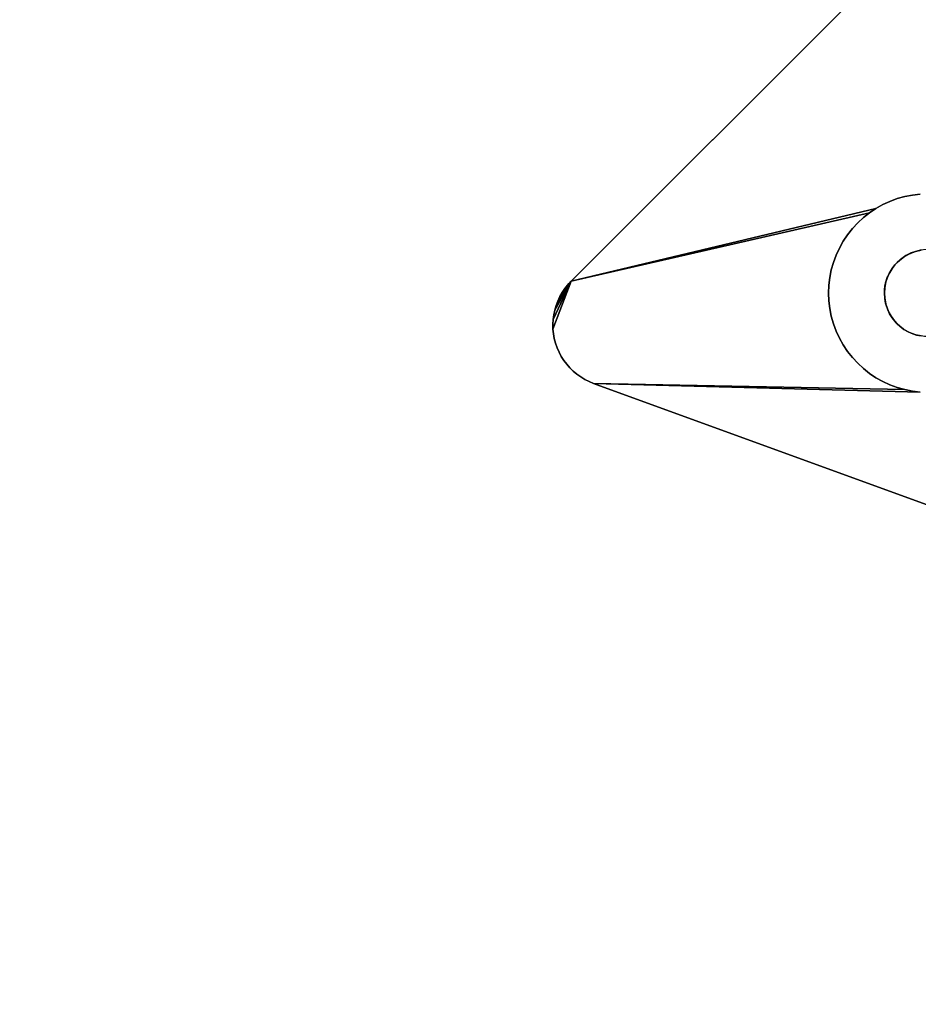
# Model space of a CAD drawing. Units: inches. Extents: x -38.4 to 38.2, y -25.6 to 25.7.
# Drawn here: x -21.3 to -18.5, y -22.3 to -19.2 of the extents above; entities that cross this region are included whole.
import ezdxf

# ---------------------------------------------------------------- set-up
doc = ezdxf.new("R2010")
doc.units = ezdxf.units.IN
doc.header["$MEASUREMENT"] = 0
doc.layers.add('SEAT-BASE', color=5, linetype='Continuous')
doc.layers.add('SEAT-INSIDEFABRIC', color=5, linetype='Continuous')

msp = doc.modelspace()

# ---------------------------------------------------------------- linework, layer by layer
at = {"layer": 'SEAT-BASE'}
for points, invisible_edges in [([(-19.557, -20.0333, 8.3822), (-15.8139, -17.281, 8.3822), (-15.7111, -16.1874, 8.3822)], 3), ([(-19.557, -20.0333, 8.3822), (-15.7111, -16.1874, 8.3822), (-19.5504, -20.0263, 7.9153)], 2), ([(-15.7097, -16.1862, 7.9152), (-15.969, -17.1937, 7.7636), (-19.5504, -20.0263, 7.9153)], 3), ([(-19.5504, -20.0263, 7.9153), (-15.7111, -16.1874, 8.3822), (-15.7097, -16.1862, 7.9152)], 1), ([(-19.5504, -20.0263, 7.9153), (-15.969, -17.1937, 7.7636), (-18.5512, -19.7759, 7.7636)], 15), ([(-15.969, -17.1937, 7.7636), (-18.5284, -19.7675, 7.7606), (-18.5512, -19.7759, 7.7636)], 13), ([(-15.9775, -17.2167, 7.7606), (-18.5284, -19.7675, 7.7606), (-15.969, -17.1937, 7.7636)], 3), ([(-15.9775, -17.2167, 7.7606), (-18.5048, -19.7608, 7.7572), (-18.5284, -19.7675, 7.7606)], 13), ([(-15.9841, -17.2401, 7.7572), (-18.5048, -19.7608, 7.7572), (-15.9775, -17.2167, 7.7606)], 3), ([(-15.9889, -17.2641, 7.7533), (-18.5048, -19.7608, 7.7572), (-15.9841, -17.2401, 7.7572)], 3), ([(-18.4712, -19.9329, 8.3822), (-15.8139, -17.281, 8.3822), (-19.557, -20.0333, 8.3822)], 15), ([(-15.9889, -17.2641, 7.7533), (-18.4809, -19.7561, 7.7533), (-18.5048, -19.7608, 7.7572)], 13), ([(-15.9918, -17.2884, 7.749), (-18.4809, -19.7561, 7.7533), (-15.9889, -17.2641, 7.7533)], 3), ([(-18.4536, -19.9289, 8.3822), (-15.8139, -17.281, 8.3822), (-18.4712, -19.9329, 8.3822)], 3), ([(-15.9918, -17.2884, 7.749), (-18.4565, -19.7532, 7.749), (-18.4809, -19.7561, 7.7533)], 13), ([(-19.5504, -20.0263, 7.9153), (-18.5512, -19.7759, 7.7636), (-18.5734, -19.7862, 7.766)], 13), ([(-18.4874, -19.9389, 7.8376), (-18.5734, -19.7862, 7.8376), (-18.5512, -19.7759, 7.8376)], 13), ([(-18.5734, -19.7862, 7.8376), (-18.5734, -19.7862, 7.766), (-18.5512, -19.7759, 7.8376)], 2), ([(-18.5512, -19.7759, 7.8376), (-18.5734, -19.7862, 7.766), (-18.5512, -19.7759, 7.7636)], 1), ([(-18.4743, -19.934, 7.8376), (-18.5512, -19.7759, 7.8376), (-18.5284, -19.7675, 7.8376)], 13), ([(-18.5512, -19.7759, 7.8376), (-18.5512, -19.7759, 7.7636), (-18.5284, -19.7675, 7.8376)], 2), ([(-18.5284, -19.7675, 7.8376), (-18.5512, -19.7759, 7.7636), (-18.5284, -19.7675, 7.7606)], 1), ([(-18.4874, -19.9389, 7.8376), (-18.5512, -19.7759, 7.8376), (-18.4743, -19.934, 7.8376)], 3), ([(-18.5048, -19.7608, 7.8376), (-18.5284, -19.7675, 7.7606), (-18.5048, -19.7608, 7.7572)], 1), ([(-18.4564, -19.9293, 7.8376), (-18.5284, -19.7675, 7.8376), (-18.5048, -19.7608, 7.8376)], 13), ([(-18.5284, -19.7675, 7.8376), (-18.5284, -19.7675, 7.7606), (-18.5048, -19.7608, 7.8376)], 2), ([(-18.4743, -19.934, 7.8376), (-18.5284, -19.7675, 7.8376), (-18.4564, -19.9293, 7.8376)], 3), ([(-18.4564, -19.9293, 7.8376), (-18.5048, -19.7608, 7.8376), (-18.4809, -19.7561, 7.8376)], 13), ([(-18.5048, -19.7608, 7.8376), (-18.5048, -19.7608, 7.7572), (-18.4809, -19.7561, 7.8376)], 2), ([(-18.4809, -19.7561, 7.8376), (-18.5048, -19.7608, 7.7572), (-18.4809, -19.7561, 7.7533)], 1), ([(-18.4565, -19.7532, 7.8376), (-18.4809, -19.7561, 7.7533), (-18.4565, -19.7532, 7.749)], 1), ([(-18.4367, -19.9273, 7.8376), (-18.4809, -19.7561, 7.8376), (-18.4565, -19.7532, 7.8376)], 13), ([(-18.4809, -19.7561, 7.8376), (-18.4809, -19.7561, 7.7533), (-18.4565, -19.7532, 7.8376)], 2), ([(-18.4564, -19.9293, 7.8376), (-18.4809, -19.7561, 7.8376), (-18.4367, -19.9273, 7.8376)], 3), ([(-18.5734, -19.7862, 7.766), (-18.5948, -19.7981, 7.7679), (-19.5504, -20.0263, 7.9153)], 12), ([(-19.5504, -20.0263, 7.9153), (-18.615, -19.8117, 7.7692), (-18.6344, -19.8269, 7.7701)], 12), ([(-18.615, -19.8117, 7.8376), (-18.6344, -19.8269, 7.7701), (-18.615, -19.8117, 7.7692)], 1), ([(-18.5059, -19.9489, 7.8376), (-18.6344, -19.8269, 7.8376), (-18.615, -19.8117, 7.8376)], 13), ([(-18.6344, -19.8269, 7.8376), (-18.6344, -19.8269, 7.7701), (-18.615, -19.8117, 7.8376)], 2), ([(-18.5059, -19.9489, 7.8376), (-18.615, -19.8117, 7.8376), (-18.5948, -19.7981, 7.8376)], 13), ([(-18.615, -19.8117, 7.8376), (-18.615, -19.8117, 7.7692), (-18.5948, -19.7981, 7.8376)], 2), ([(-18.5948, -19.7981, 7.8376), (-18.615, -19.8117, 7.7692), (-18.5948, -19.7981, 7.7679)], 1), ([(-18.5734, -19.7862, 7.8376), (-18.5948, -19.7981, 7.7679), (-18.5734, -19.7862, 7.766)], 1), ([(-18.4874, -19.9389, 7.8376), (-18.5948, -19.7981, 7.8376), (-18.5734, -19.7862, 7.8376)], 13), ([(-18.5948, -19.7981, 7.8376), (-18.5948, -19.7981, 7.7679), (-18.5734, -19.7862, 7.8376)], 2), ([(-18.5059, -19.9489, 7.8376), (-18.5948, -19.7981, 7.8376), (-18.4874, -19.9389, 7.8376)], 3), ([(-18.6344, -19.8269, 7.7701), (-18.6522, -19.8434, 7.7704), (-19.5504, -20.0263, 7.9153)], 14), ([(-19.5504, -20.0263, 7.9153), (-18.6522, -19.8434, 7.7704), (-18.6688, -19.8613, 7.7701)], 13), ([(-18.6688, -19.8613, 7.8376), (-18.6688, -19.8613, 7.7701), (-18.6522, -19.8434, 7.7704)], 12), ([(-18.5284, -19.9671, 7.8376), (-18.6688, -19.8613, 7.8376), (-18.6522, -19.8434, 7.8376)], 13), ([(-18.6688, -19.8613, 7.8376), (-18.6522, -19.8434, 7.7704), (-18.6522, -19.8434, 7.8376)], 1), ([(-18.6344, -19.8269, 7.8376), (-18.6522, -19.8434, 7.7704), (-18.6344, -19.8269, 7.7701)], 1), ([(-18.5206, -19.9599, 7.8376), (-18.6522, -19.8434, 7.8376), (-18.6344, -19.8269, 7.8376)], 13), ([(-18.6522, -19.8434, 7.8376), (-18.6522, -19.8434, 7.7704), (-18.6344, -19.8269, 7.8376)], 2), ([(-18.5284, -19.9671, 7.8376), (-18.6522, -19.8434, 7.8376), (-18.5206, -19.9599, 7.8376)], 3), ([(-18.5206, -19.9599, 7.8376), (-18.6344, -19.8269, 7.8376), (-18.5059, -19.9489, 7.8376)], 3), ([(-19.5504, -20.0263, 7.9153), (-18.6688, -19.8613, 7.7701), (-18.6839, -19.8805, 7.7692)], 13), ([(-18.6839, -19.8805, 7.8376), (-18.6839, -19.8805, 7.7692), (-18.6688, -19.8613, 7.7701)], 12), ([(-18.5445, -19.9864, 7.8376), (-18.6839, -19.8805, 7.8376), (-18.6688, -19.8613, 7.8376)], 13), ([(-18.6839, -19.8805, 7.8376), (-18.6688, -19.8613, 7.7701), (-18.6688, -19.8613, 7.8376)], 1), ([(-18.5445, -19.9864, 7.8376), (-18.6688, -19.8613, 7.8376), (-18.5357, -19.975, 7.8376)], 3), ([(-18.5357, -19.975, 7.8376), (-18.6688, -19.8613, 7.8376), (-18.5284, -19.9671, 7.8376)], 3), ([(-18.6839, -19.8805, 7.7692), (-18.6976, -19.9009, 7.7679), (-19.5504, -20.0263, 7.9153)], 14), ([(-19.5504, -20.0263, 7.9153), (-18.6976, -19.9009, 7.7679), (-18.7095, -19.9222, 7.766)], 13), ([(-18.5535, -20.0016, 7.8376), (-18.7095, -19.9222, 7.8376), (-18.6976, -19.9009, 7.8376)], 13), ([(-18.7095, -19.9222, 7.8376), (-18.6976, -19.9009, 7.7679), (-18.6976, -19.9009, 7.8376)], 1), ([(-18.7095, -19.9222, 7.8376), (-18.7095, -19.9222, 7.766), (-18.6976, -19.9009, 7.7679)], 12), ([(-18.5445, -19.9864, 7.8376), (-18.6976, -19.9009, 7.8376), (-18.6839, -19.8805, 7.8376)], 13), ([(-18.6976, -19.9009, 7.8376), (-18.6839, -19.8805, 7.7692), (-18.6839, -19.8805, 7.8376)], 1), ([(-18.6976, -19.9009, 7.8376), (-18.6976, -19.9009, 7.7679), (-18.6839, -19.8805, 7.7692)], 12), ([(-18.5535, -20.0016, 7.8376), (-18.6976, -19.9009, 7.8376), (-18.5445, -19.9864, 7.8376)], 3), ([(-18.4712, -19.9329, 8.3822), (-19.557, -20.0333, 8.3822), (-18.4843, -19.9377, 8.3822)], 3), ([(-18.4843, -19.9377, 8.3822), (-19.557, -20.0333, 8.3822), (-18.5009, -19.9458, 8.3822)], 3), ([(-19.5504, -20.0263, 7.9153), (-18.7095, -19.9222, 7.766), (-18.7197, -19.9444, 7.7636)], 13), ([(-18.7197, -19.9444, 7.8376), (-18.7197, -19.9444, 7.7636), (-18.7095, -19.9222, 7.766)], 12), ([(-18.5594, -20.0147, 7.8376), (-18.7197, -19.9444, 7.8376), (-18.7095, -19.9222, 7.8376)], 13), ([(-18.7197, -19.9444, 7.8376), (-18.7095, -19.9222, 7.766), (-18.7095, -19.9222, 7.8376)], 1), ([(-18.5594, -20.0147, 7.8376), (-18.7095, -19.9222, 7.8376), (-18.5535, -20.0016, 7.8376)], 3), ([(-18.5009, -19.9458, 8.3822), (-19.557, -20.0333, 8.3822), (-18.518, -19.9577, 8.3822)], 3), ([(-18.518, -19.9577, 8.3822), (-19.557, -20.0333, 8.3822), (-18.5284, -19.9671, 8.3822)], 3), ([(-18.5284, -19.9671, 8.3822), (-19.557, -20.0333, 8.3822), (-18.5357, -19.975, 8.3822)], 3), ([(-18.7197, -19.9444, 7.7636), (-18.7282, -19.9673, 7.7606), (-19.5504, -20.0263, 7.9153)], 14), ([(-19.5504, -20.0263, 7.9153), (-18.7282, -19.9673, 7.7606), (-18.7348, -19.9908, 7.7572)], 13), ([(-18.7348, -19.9908, 7.8376), (-18.7348, -19.9908, 7.7572), (-18.7282, -19.9673, 7.7606)], 12), ([(-18.5646, -20.0317, 7.8376), (-18.7348, -19.9908, 7.8376), (-18.7282, -19.9673, 7.8376)], 13), ([(-18.7348, -19.9908, 7.8376), (-18.7282, -19.9673, 7.7606), (-18.7282, -19.9673, 7.8376)], 1), ([(-18.7282, -19.9673, 7.8376), (-18.7282, -19.9673, 7.7606), (-18.7197, -19.9444, 7.7636)], 12), ([(-18.5594, -20.0147, 7.8376), (-18.7282, -19.9673, 7.8376), (-18.7197, -19.9444, 7.8376)], 13), ([(-18.7282, -19.9673, 7.8376), (-18.7197, -19.9444, 7.7636), (-18.7197, -19.9444, 7.8376)], 1), ([(-18.5646, -20.0317, 7.8376), (-18.7282, -19.9673, 7.8376), (-18.5594, -20.0147, 7.8376)], 3), ([(-18.5357, -19.975, 7.8376), (-18.5284, -19.9671, 8.3822), (-18.5357, -19.975, 8.3822)], 1), ([(-18.5284, -19.9671, 7.8376), (-18.5284, -19.9671, 8.3822), (-18.5357, -19.975, 7.8376)], 2), ([(-18.5284, -19.9671, 7.8376), (-18.518, -19.9577, 8.3822), (-18.5284, -19.9671, 8.3822)], 1), ([(-18.5206, -19.9599, 7.8376), (-18.518, -19.9577, 8.3822), (-18.5284, -19.9671, 7.8376)], 2), ([(-18.5357, -19.975, 8.3822), (-19.557, -20.0333, 8.3822), (-18.5423, -19.9834, 8.3822)], 3), ([(-18.5423, -19.9834, 8.3822), (-19.557, -20.0333, 8.3822), (-18.5519, -19.9985, 8.3822)], 3), ([(-18.5519, -19.9985, 8.3822), (-19.557, -20.0333, 8.3822), (-18.558, -20.0114, 8.3822)], 3), ([(-19.5504, -20.0263, 7.9153), (-18.7348, -19.9908, 7.7572), (-18.7395, -20.0147, 7.7533)], 13), ([(-18.7395, -20.0147, 7.8376), (-18.7395, -20.0147, 7.7533), (-18.7348, -19.9908, 7.7572)], 12), ([(-18.7395, -20.0147, 7.8376), (-18.7348, -19.9908, 7.7572), (-18.7348, -19.9908, 7.8376)], 1), ([(-18.5673, -20.0459, 7.8376), (-18.7395, -20.0147, 7.8376), (-18.7348, -19.9908, 7.8376)], 13), ([(-18.5673, -20.0459, 7.8376), (-18.7348, -19.9908, 7.8376), (-18.5646, -20.0317, 7.8376)], 3), ([(-18.5357, -19.975, 7.8376), (-18.5357, -19.975, 8.3822), (-18.5445, -19.9864, 7.8376)], 2), ([(-18.5445, -19.9864, 7.8376), (-18.5357, -19.975, 8.3822), (-18.5423, -19.9834, 8.3822)], 1), ([(-19.5504, -20.0263, 7.9153), (-19.607, -20.1763, 7.8964), (-19.6073, -20.1613, 7.8996)], 12), ([(-19.6073, -20.1613, 7.8996), (-19.6064, -20.1463, 7.9025), (-19.5504, -20.0263, 7.9153)], 12), ([(-19.5504, -20.0263, 7.9153), (-19.6054, -20.1912, 7.8931), (-19.607, -20.1763, 7.8964)], 1), ([(-19.5504, -20.0263, 7.9153), (-19.6064, -20.1463, 7.9025), (-19.6046, -20.1314, 7.9051)], 12), ([(-19.6027, -20.206, 7.8896), (-19.6054, -20.1912, 7.8931), (-19.5504, -20.0263, 7.9153)], 14), ([(-19.5504, -20.0263, 7.9153), (-19.6046, -20.1314, 7.9051), (-19.6015, -20.1167, 7.9074)], 1), ([(-19.5504, -20.0263, 7.9153), (-19.5989, -20.2205, 7.8859), (-19.6027, -20.206, 7.8896)], 13), ([(-19.5504, -20.0263, 7.9153), (-19.5939, -20.2347, 7.882), (-19.5989, -20.2205, 7.8859)], 13), ([(-19.588, -20.2484, 7.878), (-19.5939, -20.2347, 7.882), (-19.5504, -20.0263, 7.9153)], 14), ([(-19.5504, -20.0263, 7.9153), (-19.5809, -20.2618, 7.8739), (-19.588, -20.2484, 7.878)], 13), ([(-19.5504, -20.0263, 7.9153), (-19.5729, -20.2743, 7.8697), (-19.5809, -20.2618, 7.8739)], 13), ([(-19.5639, -20.2864, 7.8654), (-19.5729, -20.2743, 7.8697), (-19.5504, -20.0263, 7.9153)], 14), ([(-19.5504, -20.0263, 7.9153), (-19.554, -20.2977, 7.8611), (-19.5639, -20.2864, 7.8654)], 13), ([(-18.558, -20.0114, 8.3822), (-19.557, -20.0333, 8.3822), (-18.5637, -20.028, 8.3822)], 3), ([(-18.5637, -20.028, 8.3822), (-19.557, -20.0333, 8.3822), (-18.5666, -20.0421, 8.3822)], 3), ([(-19.5504, -20.0263, 7.9153), (-19.5433, -20.3082, 7.8568), (-19.554, -20.2977, 7.8611)], 13), ([(-18.7395, -20.0147, 7.7533), (-18.7424, -20.039, 7.749), (-19.5504, -20.0263, 7.9153)], 14), ([(-19.5504, -20.0263, 7.9153), (-18.6688, -20.2656, 7.6881), (-18.6522, -20.2835, 7.6811)], 13), ([(-19.4794, -20.3467, 7.836), (-19.5504, -20.0263, 7.9153), (-18.6522, -20.2835, 7.6811)], 15), ([(-18.7424, -20.0878, 7.7391), (-18.7395, -20.1121, 7.7336), (-19.5504, -20.0263, 7.9153)], 14), ([(-19.5504, -20.0263, 7.9153), (-18.7197, -20.1826, 7.7153), (-18.7095, -20.2048, 7.7087)], 13), ([(-19.5504, -20.0263, 7.9153), (-19.5196, -20.3265, 7.8483), (-19.5317, -20.3179, 7.8525)], 13), ([(-19.5504, -20.0263, 7.9153), (-18.7424, -20.039, 7.749), (-18.7434, -20.0634, 7.7442)], 13), ([(-18.6976, -20.2261, 7.702), (-18.6839, -20.2464, 7.6951), (-19.5504, -20.0263, 7.9153)], 14), ([(-19.5504, -20.0263, 7.9153), (-18.7348, -20.1361, 7.7277), (-18.7282, -20.1596, 7.7217)], 13), ([(-19.4932, -20.341, 7.84), (-19.5066, -20.3342, 7.8441), (-19.5504, -20.0263, 7.9153)], 14), ([(-19.5504, -20.0263, 7.9153), (-18.7095, -20.2048, 7.7087), (-18.6976, -20.2261, 7.702)], 13), ([(-18.7282, -20.1596, 7.7217), (-18.7197, -20.1826, 7.7153), (-19.5504, -20.0263, 7.9153)], 14), ([(-19.5504, -20.0263, 7.9153), (-18.7434, -20.0634, 7.7442), (-18.7424, -20.0878, 7.7391)], 13), ([(-19.5504, -20.0263, 7.9153), (-18.7395, -20.1121, 7.7336), (-18.7348, -20.1361, 7.7277)], 13), ([(-19.5504, -20.0263, 7.9153), (-18.6839, -20.2464, 7.6951), (-18.6688, -20.2656, 7.6881)], 13), ([(-19.5317, -20.3179, 7.8525), (-19.5433, -20.3082, 7.8568), (-19.5504, -20.0263, 7.9153)], 14), ([(-19.5504, -20.0263, 7.9153), (-19.5066, -20.3342, 7.8441), (-19.5196, -20.3265, 7.8483)], 13), ([(-19.4932, -20.341, 7.84), (-19.5504, -20.0263, 7.9153), (-19.4794, -20.3467, 7.836)], 3), ([(-18.5673, -20.0459, 7.8376), (-18.7424, -20.039, 7.8376), (-18.7395, -20.0147, 7.8376)], 13), ([(-18.7424, -20.039, 7.8376), (-18.7395, -20.0147, 7.7533), (-18.7395, -20.0147, 7.8376)], 1), ([(-18.7424, -20.039, 7.8376), (-18.7424, -20.039, 7.749), (-18.7395, -20.0147, 7.7533)], 12), ([(-19.557, -20.0333, 8.3822), (-19.6064, -20.1463, 8.3822), (-19.6073, -20.1613, 8.3822)], 13), ([(-19.6073, -20.1613, 8.3822), (-19.607, -20.1763, 8.3822), (-19.557, -20.0333, 8.3822)], 14), ([(-19.557, -20.0333, 8.3822), (-19.607, -20.1763, 8.3822), (-19.6054, -20.1912, 8.3822)], 13), ([(-19.557, -20.0333, 8.3822), (-19.6046, -20.1314, 8.3822), (-19.6064, -20.1463, 8.3822)], 13), ([(-19.557, -20.0333, 8.3822), (-19.6054, -20.1912, 8.3822), (-19.6027, -20.206, 8.3822)], 13), ([(-19.6015, -20.1167, 8.3822), (-19.6046, -20.1314, 8.3822), (-19.557, -20.0333, 8.3822)], 14), ([(-19.6027, -20.206, 8.3822), (-19.5989, -20.2205, 8.3822), (-19.557, -20.0333, 8.3822)], 14), ([(-19.557, -20.0333, 8.3822), (-19.5973, -20.1023, 8.3822), (-19.6015, -20.1167, 8.3822)], 13), ([(-19.557, -20.0333, 8.3822), (-19.5989, -20.2205, 8.3822), (-19.5939, -20.2347, 8.3822)], 13), ([(-19.557, -20.0333, 8.3822), (-19.592, -20.0883, 8.3822), (-19.5973, -20.1023, 8.3822)], 13), ([(-19.557, -20.0333, 8.3822), (-19.5939, -20.2347, 8.3822), (-19.588, -20.2484, 8.3822)], 13), ([(-19.5857, -20.0747, 8.3822), (-19.592, -20.0883, 8.3822), (-19.557, -20.0333, 8.3822)], 14), ([(-19.588, -20.2484, 8.3822), (-19.5809, -20.2618, 8.3822), (-19.557, -20.0333, 8.3822)], 14), ([(-19.557, -20.0333, 8.3822), (-19.5783, -20.0616, 8.3822), (-19.5857, -20.0747, 8.3822)], 13), ([(-19.557, -20.0333, 8.3822), (-19.5809, -20.2618, 8.3822), (-19.5729, -20.2743, 8.3822)], 13), ([(-19.557, -20.0333, 8.3822), (-19.57, -20.0491, 8.3822), (-19.5783, -20.0616, 8.3822)], 12), ([(-19.5783, -20.0616, 7.9139), (-19.5783, -20.0616, 8.3822), (-19.57, -20.0491, 7.9146)], 2), ([(-19.57, -20.0491, 7.9146), (-19.5783, -20.0616, 8.3822), (-19.57, -20.0491, 8.3822)], 1), ([(-19.557, -20.0333, 8.3822), (-19.5729, -20.2743, 8.3822), (-19.5639, -20.2864, 8.3822)], 13), ([(-19.5639, -20.2864, 8.3822), (-19.554, -20.2977, 8.3822), (-19.557, -20.0333, 8.3822)], 14), ([(-19.557, -20.0333, 8.3822), (-19.4794, -20.3467, 8.3822), (-18.5314, -20.1568, 8.3822)], 15), ([(-18.5684, -20.0634, 8.3822), (-19.557, -20.0333, 8.3822), (-18.5673, -20.0806, 8.3822)], 3), ([(-18.5535, -20.1253, 8.3822), (-19.557, -20.0333, 8.3822), (-18.5442, -20.141, 8.3822)], 3), ([(-19.5317, -20.3179, 8.3822), (-19.5196, -20.3265, 8.3822), (-19.557, -20.0333, 8.3822)], 14), ([(-18.5646, -20.0952, 8.3822), (-19.557, -20.0333, 8.3822), (-18.559, -20.1131, 8.3822)], 3), ([(-18.5666, -20.0421, 8.3822), (-19.557, -20.0333, 8.3822), (-18.5679, -20.0528, 8.3822)], 3), ([(-18.5442, -20.141, 8.3822), (-19.557, -20.0333, 8.3822), (-18.5314, -20.1568, 8.3822)], 3), ([(-19.557, -20.0333, 8.3822), (-19.5066, -20.3342, 8.3822), (-19.4932, -20.341, 8.3822)], 13), ([(-19.557, -20.0333, 8.3822), (-19.554, -20.2977, 8.3822), (-19.5433, -20.3082, 8.3822)], 13), ([(-18.5673, -20.0806, 8.3822), (-19.557, -20.0333, 8.3822), (-18.5646, -20.0952, 8.3822)], 3), ([(-18.559, -20.1131, 8.3822), (-19.557, -20.0333, 8.3822), (-18.5535, -20.1253, 8.3822)], 3), ([(-19.557, -20.0333, 8.3822), (-19.5433, -20.3082, 8.3822), (-19.5317, -20.3179, 8.3822)], 13), ([(-19.557, -20.0333, 8.3822), (-19.5196, -20.3265, 8.3822), (-19.5066, -20.3342, 8.3822)], 13), ([(-19.4932, -20.341, 8.3822), (-19.4794, -20.3467, 8.3822), (-19.557, -20.0333, 8.3822)], 14), ([(-18.5679, -20.0528, 8.3822), (-19.557, -20.0333, 8.3822), (-18.5684, -20.0634, 8.3822)], 3), ([(-18.7434, -20.0634, 7.8376), (-18.7434, -20.0634, 7.7442), (-18.7424, -20.039, 7.749)], 12), ([(-18.5684, -20.0634, 7.8376), (-18.7434, -20.0634, 7.8376), (-18.7424, -20.039, 7.8376)], 13), ([(-18.7434, -20.0634, 7.8376), (-18.7424, -20.039, 7.749), (-18.7424, -20.039, 7.8376)], 1), ([(-18.5684, -20.0634, 7.8376), (-18.7424, -20.039, 7.8376), (-18.5673, -20.0459, 7.8376)], 3), ([(-19.592, -20.0883, 7.9113), (-19.5973, -20.1023, 8.3822), (-19.592, -20.0883, 8.3822)], 1), ([(-19.5973, -20.1023, 7.9094), (-19.5973, -20.1023, 8.3822), (-19.592, -20.0883, 7.9113)], 2), ([(-19.592, -20.0883, 7.9113), (-19.592, -20.0883, 8.3822), (-19.5857, -20.0747, 7.9127)], 2), ([(-19.5857, -20.0747, 7.9127), (-19.592, -20.0883, 8.3822), (-19.5857, -20.0747, 8.3822)], 1), ([(-19.5857, -20.0747, 7.9127), (-19.5857, -20.0747, 8.3822), (-19.5783, -20.0616, 7.9139)], 2), ([(-19.5783, -20.0616, 7.9139), (-19.5857, -20.0747, 8.3822), (-19.5783, -20.0616, 8.3822)], 1), ([(-18.5675, -20.0788, 7.8376), (-18.7424, -20.0878, 7.8376), (-18.7434, -20.0634, 7.8376)], 13), ([(-18.7424, -20.0878, 7.8376), (-18.7434, -20.0634, 7.7442), (-18.7434, -20.0634, 7.8376)], 1), ([(-18.5675, -20.0788, 7.8376), (-18.7434, -20.0634, 7.8376), (-18.5684, -20.0634, 7.8376)], 3), ([(-18.7424, -20.0878, 7.8376), (-18.7424, -20.0878, 7.7391), (-18.7434, -20.0634, 7.7442)], 12), ([(-18.7424, -20.0878, 7.8376), (-18.5675, -20.0788, 7.8376), (-18.7395, -20.1121, 7.8376)], 3), ([(-18.7395, -20.1121, 7.8376), (-18.7395, -20.1121, 7.7336), (-18.7424, -20.0878, 7.7391)], 12), ([(-18.7395, -20.1121, 7.8376), (-18.7424, -20.0878, 7.7391), (-18.7424, -20.0878, 7.8376)], 1), ([(-18.7395, -20.1121, 7.8376), (-18.5675, -20.0788, 7.8376), (-18.564, -20.0978, 7.8376)], 13), ([(-18.5675, -20.0788, 7.8376), (-18.5684, -20.0634, 8.3822), (-18.5673, -20.0806, 8.3822)], 1), ([(-18.5684, -20.0634, 7.8376), (-18.5684, -20.0634, 8.3822), (-18.5675, -20.0788, 7.8376)], 2), ([(-18.5675, -20.0788, 7.8376), (-18.5673, -20.0806, 8.3822), (-18.564, -20.0978, 7.8376)], 2), ([(-18.564, -20.0978, 7.8376), (-18.5673, -20.0806, 8.3822), (-18.5646, -20.0952, 8.3822)], 1), ([(-19.6015, -20.1167, 7.9074), (-19.6046, -20.1314, 8.3822), (-19.6015, -20.1167, 8.3822)], 1), ([(-19.6046, -20.1314, 7.9051), (-19.6046, -20.1314, 8.3822), (-19.6015, -20.1167, 7.9074)], 2), ([(-19.6015, -20.1167, 7.9074), (-19.6015, -20.1167, 8.3822), (-19.5973, -20.1023, 7.9094)], 2), ([(-19.5973, -20.1023, 7.9094), (-19.6015, -20.1167, 8.3822), (-19.5973, -20.1023, 8.3822)], 1), ([(-18.564, -20.0978, 7.8376), (-18.7348, -20.1361, 7.8376), (-18.7395, -20.1121, 7.8376)], 13), ([(-18.7348, -20.1361, 7.8376), (-18.7395, -20.1121, 7.7336), (-18.7395, -20.1121, 7.8376)], 1), ([(-18.7348, -20.1361, 7.8376), (-18.7348, -20.1361, 7.7277), (-18.7395, -20.1121, 7.7336)], 12), ([(-18.564, -20.0978, 7.8376), (-18.7282, -20.1596, 7.8376), (-18.7348, -20.1361, 7.8376)], 13), ([(-18.558, -20.1156, 7.8376), (-18.7282, -20.1596, 7.8376), (-18.564, -20.0978, 7.8376)], 3), ([(-18.558, -20.1156, 7.8376), (-18.7197, -20.1826, 7.8376), (-18.7282, -20.1596, 7.8376)], 13), ([(-18.552, -20.1283, 7.8376), (-18.7197, -20.1826, 7.8376), (-18.558, -20.1156, 7.8376)], 3), ([(-19.6064, -20.1463, 7.9025), (-19.6073, -20.1613, 8.3822), (-19.6064, -20.1463, 8.3822)], 1), ([(-19.6073, -20.1613, 7.8996), (-19.6073, -20.1613, 8.3822), (-19.6064, -20.1463, 7.9025)], 2), ([(-19.6064, -20.1463, 7.9025), (-19.6064, -20.1463, 8.3822), (-19.6046, -20.1314, 7.9051)], 2), ([(-19.6046, -20.1314, 7.9051), (-19.6064, -20.1463, 8.3822), (-19.6046, -20.1314, 8.3822)], 1), ([(-18.7282, -20.1596, 7.8376), (-18.7282, -20.1596, 7.7217), (-18.7348, -20.1361, 7.7277)], 12), ([(-18.7282, -20.1596, 7.8376), (-18.7348, -20.1361, 7.7277), (-18.7348, -20.1361, 7.8376)], 1), ([(-18.552, -20.1283, 7.8376), (-18.7095, -20.2048, 7.8376), (-18.7197, -20.1826, 7.8376)], 13), ([(-18.552, -20.1283, 7.8376), (-18.6976, -20.2261, 7.8376), (-18.7095, -20.2048, 7.8376)], 13), ([(-18.5423, -20.1435, 7.8376), (-18.6976, -20.2261, 7.8376), (-18.552, -20.1283, 7.8376)], 3), ([(-18.5423, -20.1435, 7.8376), (-18.6839, -20.2464, 7.8376), (-18.6976, -20.2261, 7.8376)], 13), ([(-18.5357, -20.1519, 7.8376), (-18.6839, -20.2464, 7.8376), (-18.5423, -20.1435, 7.8376)], 3), ([(-18.5357, -20.1519, 7.8376), (-18.6688, -20.2656, 7.8376), (-18.6839, -20.2464, 7.8376)], 13), ([(-18.5284, -20.1597, 7.8376), (-18.6688, -20.2656, 7.8376), (-18.5357, -20.1519, 7.8376)], 3), ([(-19.607, -20.1763, 7.8964), (-19.607, -20.1763, 8.3822), (-19.6073, -20.1613, 7.8996)], 2), ([(-19.6073, -20.1613, 7.8996), (-19.607, -20.1763, 8.3822), (-19.6073, -20.1613, 8.3822)], 1), ([(-19.607, -20.1763, 7.8964), (-19.6054, -20.1912, 8.3822), (-19.607, -20.1763, 8.3822)], 1), ([(-19.6054, -20.1912, 7.8931), (-19.6054, -20.1912, 8.3822), (-19.607, -20.1763, 7.8964)], 2), ([(-19.4794, -20.3467, 8.3822), (-18.5206, -20.167, 8.3822), (-18.5314, -20.1568, 8.3822)], 13), ([(-18.5071, -20.1772, 8.3822), (-18.5206, -20.167, 8.3822), (-19.4794, -20.3467, 8.3822)], 14), ([(-19.4794, -20.3467, 8.3822), (-18.4939, -20.1848, 8.3822), (-18.5071, -20.1772, 8.3822)], 13), ([(-18.7197, -20.1826, 7.8376), (-18.7282, -20.1596, 7.7217), (-18.7282, -20.1596, 7.8376)], 1), ([(-18.7197, -20.1826, 7.8376), (-18.7197, -20.1826, 7.7153), (-18.7282, -20.1596, 7.7217)], 12), ([(-18.7095, -20.2048, 7.8376), (-18.7095, -20.2048, 7.7087), (-18.7197, -20.1826, 7.7153)], 12), ([(-18.7095, -20.2048, 7.8376), (-18.7197, -20.1826, 7.7153), (-18.7197, -20.1826, 7.8376)], 1), ([(-18.5284, -20.1597, 7.8376), (-18.6522, -20.2835, 7.8376), (-18.6688, -20.2656, 7.8376)], 13), ([(-18.5284, -20.1597, 7.8376), (-18.6344, -20.3001, 7.8376), (-18.6522, -20.2835, 7.8376)], 13), ([(-18.5206, -20.167, 7.8376), (-18.6344, -20.3001, 7.8376), (-18.5284, -20.1597, 7.8376)], 3), ([(-18.5206, -20.167, 7.8376), (-18.615, -20.3152, 7.8376), (-18.6344, -20.3001, 7.8376)], 13), ([(-18.5087, -20.1762, 7.8376), (-18.615, -20.3152, 7.8376), (-18.5206, -20.167, 7.8376)], 3), ([(-18.5087, -20.1762, 7.8376), (-18.5948, -20.3288, 7.8376), (-18.615, -20.3152, 7.8376)], 13), ([(-18.5087, -20.1762, 7.8376), (-18.5734, -20.3407, 7.8376), (-18.5948, -20.3288, 7.8376)], 13), ([(-18.4939, -20.1848, 7.8376), (-18.5734, -20.3407, 7.8376), (-18.5087, -20.1762, 7.8376)], 3), ([(-18.5206, -20.167, 7.8376), (-18.5206, -20.167, 8.3822), (-18.5087, -20.1762, 7.8376)], 2), ([(-18.5087, -20.1762, 7.8376), (-18.5206, -20.167, 8.3822), (-18.5071, -20.1772, 8.3822)], 1), ([(-18.5087, -20.1762, 7.8376), (-18.5071, -20.1772, 8.3822), (-18.4939, -20.1848, 7.8376)], 2), ([(-18.4939, -20.1848, 7.8376), (-18.5071, -20.1772, 8.3822), (-18.4939, -20.1848, 8.3822)], 1), ([(-19.6054, -20.1912, 7.8931), (-19.6027, -20.206, 8.3822), (-19.6054, -20.1912, 8.3822)], 1), ([(-19.6027, -20.206, 7.8896), (-19.6027, -20.206, 8.3822), (-19.6054, -20.1912, 7.8931)], 2), ([(-19.5989, -20.2205, 7.8859), (-19.5989, -20.2205, 8.3822), (-19.6027, -20.206, 7.8896)], 2), ([(-19.6027, -20.206, 7.8896), (-19.5989, -20.2205, 8.3822), (-19.6027, -20.206, 8.3822)], 1), ([(-18.4843, -20.1893, 8.3822), (-18.4939, -20.1848, 8.3822), (-19.4794, -20.3467, 8.3822)], 14), ([(-19.4794, -20.3467, 8.3822), (-18.4679, -20.1949, 8.3822), (-18.4843, -20.1893, 8.3822)], 13), ([(-18.4536, -20.1979, 8.3822), (-18.4679, -20.1949, 8.3822), (-19.4794, -20.3467, 8.3822)], 14), ([(-19.4794, -20.3467, 8.3822), (-18.4428, -20.1992, 8.3822), (-18.4536, -20.1979, 8.3822)], 13), ([(-19.4794, -20.3467, 8.3822), (-18.4322, -20.1997, 8.3822), (-18.4428, -20.1992, 8.3822)], 13), ([(-15.8459, -21.6692, 8.3822), (-18.4322, -20.1997, 8.3822), (-19.4794, -20.3467, 8.3822)], 3), ([(-18.6976, -20.2261, 7.8376), (-18.7095, -20.2048, 7.7087), (-18.7095, -20.2048, 7.8376)], 1), ([(-18.6976, -20.2261, 7.8376), (-18.6976, -20.2261, 7.702), (-18.7095, -20.2048, 7.7087)], 12), ([(-18.4939, -20.1848, 7.8376), (-18.5512, -20.3509, 7.8376), (-18.5734, -20.3407, 7.8376)], 13), ([(-18.4843, -20.1893, 7.8376), (-18.5512, -20.3509, 7.8376), (-18.4939, -20.1848, 7.8376)], 3), ([(-18.4843, -20.1893, 7.8376), (-18.5284, -20.3594, 7.8376), (-18.5512, -20.3509, 7.8376)], 13), ([(-18.4697, -20.1944, 7.8376), (-18.5284, -20.3594, 7.8376), (-18.4843, -20.1893, 7.8376)], 3), ([(-18.4697, -20.1944, 7.8376), (-18.5048, -20.366, 7.8376), (-18.5284, -20.3594, 7.8376)], 13), ([(-18.4697, -20.1944, 7.8376), (-18.4809, -20.3708, 7.8376), (-18.5048, -20.366, 7.8376)], 13), ([(-18.4939, -20.1848, 7.8376), (-18.4939, -20.1848, 8.3822), (-18.4843, -20.1893, 7.8376)], 2), ([(-18.4843, -20.1893, 7.8376), (-18.4939, -20.1848, 8.3822), (-18.4843, -20.1893, 8.3822)], 1), ([(-18.4697, -20.1944, 7.8376), (-18.4843, -20.1893, 8.3822), (-18.4679, -20.1949, 8.3822)], 1), ([(-18.4843, -20.1893, 7.8376), (-18.4843, -20.1893, 8.3822), (-18.4697, -20.1944, 7.8376)], 2), ([(-18.4536, -20.1979, 7.8376), (-18.4809, -20.3708, 7.8376), (-18.4697, -20.1944, 7.8376)], 3), ([(-18.4536, -20.1979, 7.8376), (-18.4565, -20.3737, 7.8376), (-18.4809, -20.3708, 7.8376)], 13), ([(-18.4697, -20.1944, 7.8376), (-18.4679, -20.1949, 8.3822), (-18.4536, -20.1979, 7.8376)], 2), ([(-18.4536, -20.1979, 7.8376), (-18.4679, -20.1949, 8.3822), (-18.4536, -20.1979, 8.3822)], 1), ([(-19.5939, -20.2347, 7.882), (-19.5939, -20.2347, 8.3822), (-19.5989, -20.2205, 7.8859)], 2), ([(-19.5989, -20.2205, 7.8859), (-19.5939, -20.2347, 8.3822), (-19.5989, -20.2205, 8.3822)], 1), ([(-19.5939, -20.2347, 7.882), (-19.588, -20.2484, 8.3822), (-19.5939, -20.2347, 8.3822)], 1), ([(-19.588, -20.2484, 7.878), (-19.588, -20.2484, 8.3822), (-19.5939, -20.2347, 7.882)], 2), ([(-18.6839, -20.2464, 7.8376), (-18.6839, -20.2464, 7.6951), (-18.6976, -20.2261, 7.702)], 12), ([(-18.6839, -20.2464, 7.8376), (-18.6976, -20.2261, 7.702), (-18.6976, -20.2261, 7.8376)], 1), ([(-18.6688, -20.2656, 7.8376), (-18.6839, -20.2464, 7.6951), (-18.6839, -20.2464, 7.8376)], 1), ([(-18.6688, -20.2656, 7.8376), (-18.6688, -20.2656, 7.6881), (-18.6839, -20.2464, 7.6951)], 12), ([(-19.5809, -20.2618, 7.8739), (-19.5809, -20.2618, 8.3822), (-19.588, -20.2484, 7.878)], 2), ([(-19.588, -20.2484, 7.878), (-19.5809, -20.2618, 8.3822), (-19.588, -20.2484, 8.3822)], 1), ([(-19.5809, -20.2618, 7.8739), (-19.5729, -20.2743, 8.3822), (-19.5809, -20.2618, 8.3822)], 1), ([(-19.5729, -20.2743, 7.8697), (-19.5729, -20.2743, 8.3822), (-19.5809, -20.2618, 7.8739)], 2), ([(-19.5639, -20.2864, 7.8654), (-19.5639, -20.2864, 8.3822), (-19.5729, -20.2743, 7.8697)], 2), ([(-19.5729, -20.2743, 7.8697), (-19.5639, -20.2864, 8.3822), (-19.5729, -20.2743, 8.3822)], 1), ([(-18.6522, -20.2835, 7.8376), (-18.6522, -20.2835, 7.6811), (-18.6688, -20.2656, 7.6881)], 12), ([(-18.6522, -20.2835, 7.8376), (-18.6688, -20.2656, 7.6881), (-18.6688, -20.2656, 7.8376)], 1), ([(-19.5639, -20.2864, 7.8654), (-19.554, -20.2977, 8.3822), (-19.5639, -20.2864, 8.3822)], 1), ([(-19.554, -20.2977, 7.8611), (-19.554, -20.2977, 8.3822), (-19.5639, -20.2864, 7.8654)], 2), ([(-19.5433, -20.3082, 7.8568), (-19.5433, -20.3082, 8.3822), (-19.554, -20.2977, 7.8611)], 2), ([(-19.554, -20.2977, 7.8611), (-19.5433, -20.3082, 8.3822), (-19.554, -20.2977, 8.3822)], 1), ([(-19.4794, -20.3467, 7.836), (-18.6522, -20.2835, 7.6811), (-18.6344, -20.3001, 7.6741)], 13), ([(-18.6344, -20.3001, 7.6741), (-18.615, -20.3152, 7.6671), (-19.4794, -20.3467, 7.836)], 14), ([(-18.6344, -20.3001, 7.8376), (-18.6522, -20.2835, 7.6811), (-18.6522, -20.2835, 7.8376)], 1), ([(-18.6344, -20.3001, 7.8376), (-18.6344, -20.3001, 7.6741), (-18.6522, -20.2835, 7.6811)], 12), ([(-18.615, -20.3152, 7.8376), (-18.6344, -20.3001, 7.6741), (-18.6344, -20.3001, 7.8376)], 1), ([(-18.615, -20.3152, 7.8376), (-18.615, -20.3152, 7.6671), (-18.6344, -20.3001, 7.6741)], 12), ([(-19.5317, -20.3179, 7.8525), (-19.5317, -20.3179, 8.3822), (-19.5433, -20.3082, 7.8568)], 2), ([(-19.5433, -20.3082, 7.8568), (-19.5317, -20.3179, 8.3822), (-19.5433, -20.3082, 8.3822)], 1), ([(-19.5196, -20.3265, 7.8483), (-19.5196, -20.3265, 8.3822), (-19.5317, -20.3179, 7.8525)], 2), ([(-19.5317, -20.3179, 7.8525), (-19.5196, -20.3265, 8.3822), (-19.5317, -20.3179, 8.3822)], 1), ([(-19.5066, -20.3342, 7.8441), (-19.5066, -20.3342, 8.3822), (-19.5196, -20.3265, 7.8483)], 2), ([(-19.5196, -20.3265, 7.8483), (-19.5066, -20.3342, 8.3822), (-19.5196, -20.3265, 8.3822)], 1), ([(-19.5066, -20.3342, 7.8441), (-19.4932, -20.341, 8.3822), (-19.5066, -20.3342, 8.3822)], 1), ([(-19.4932, -20.341, 7.84), (-19.4932, -20.341, 8.3822), (-19.5066, -20.3342, 7.8441)], 2), ([(-19.4794, -20.3467, 7.836), (-18.615, -20.3152, 7.6671), (-18.5948, -20.3288, 7.6603)], 13), ([(-19.4794, -20.3467, 7.836), (-18.5948, -20.3288, 7.6603), (-18.5734, -20.3407, 7.6535)], 13), ([(-18.5948, -20.3288, 7.8376), (-18.615, -20.3152, 7.6671), (-18.615, -20.3152, 7.8376)], 1), ([(-18.5948, -20.3288, 7.8376), (-18.5948, -20.3288, 7.6603), (-18.615, -20.3152, 7.6671)], 12), ([(-18.5734, -20.3407, 7.8376), (-18.5948, -20.3288, 7.6603), (-18.5948, -20.3288, 7.8376)], 1), ([(-18.5734, -20.3407, 7.8376), (-18.5734, -20.3407, 7.6535), (-18.5948, -20.3288, 7.6603)], 12), ([(-19.4932, -20.341, 7.84), (-19.4794, -20.3467, 8.3822), (-19.4932, -20.341, 8.3822)], 1), ([(-19.4794, -20.3467, 7.836), (-19.4794, -20.3467, 8.3822), (-19.4932, -20.341, 7.84)], 2), ([(-18.5734, -20.3407, 7.6535), (-18.5512, -20.3509, 7.6469), (-19.4794, -20.3467, 7.836)], 14), ([(-15.8459, -21.6692, 8.2655), (-19.4794, -20.3467, 7.836), (-15.3406, -21.8531, 6.6914)], 13), ([(-19.4794, -20.3467, 7.836), (-18.4565, -20.3737, 7.6231), (-15.3406, -21.8531, 6.6914)], 2), ([(-15.8459, -21.6692, 8.2655), (-19.4794, -20.3467, 8.3822), (-19.4794, -20.3467, 7.836)], 13), ([(-15.8459, -21.6692, 8.3822), (-19.4794, -20.3467, 8.3822), (-15.8459, -21.6692, 8.2655)], 2), ([(-19.4794, -20.3467, 7.836), (-18.4809, -20.3708, 7.6287), (-18.4565, -20.3737, 7.6231)], 1), ([(-19.4794, -20.3467, 7.836), (-18.5284, -20.3594, 7.6406), (-18.5048, -20.366, 7.6346)], 1), ([(-18.5048, -20.366, 7.6346), (-18.4809, -20.3708, 7.6287), (-19.4794, -20.3467, 7.836)], 2), ([(-19.4794, -20.3467, 7.836), (-18.5512, -20.3509, 7.6469), (-18.5284, -20.3594, 7.6406)], 13), ([(-18.5512, -20.3509, 7.8376), (-18.5734, -20.3407, 7.6535), (-18.5734, -20.3407, 7.8376)], 1), ([(-18.5512, -20.3509, 7.8376), (-18.5512, -20.3509, 7.6469), (-18.5734, -20.3407, 7.6535)], 12), ([(-18.5284, -20.3594, 7.8376), (-18.5512, -20.3509, 7.6469), (-18.5512, -20.3509, 7.8376)], 1), ([(-18.5284, -20.3594, 7.8376), (-18.5284, -20.3594, 7.6406), (-18.5512, -20.3509, 7.6469)], 12), ([(-18.5048, -20.366, 7.8376), (-18.5048, -20.366, 7.6346), (-18.5284, -20.3594, 7.6406)], 12), ([(-18.5048, -20.366, 7.8376), (-18.5284, -20.3594, 7.6406), (-18.5284, -20.3594, 7.8376)], 1), ([(-18.4809, -20.3708, 7.8376), (-18.5048, -20.366, 7.6346), (-18.5048, -20.366, 7.8376)], 1), ([(-18.4809, -20.3708, 7.8376), (-18.4809, -20.3708, 7.6287), (-18.5048, -20.366, 7.6346)], 12), ([(-18.4565, -20.3737, 7.8376), (-18.4565, -20.3737, 7.6231), (-18.4809, -20.3708, 7.6287)], 12), ([(-18.4565, -20.3737, 7.8376), (-18.4809, -20.3708, 7.6287), (-18.4809, -20.3708, 7.8376)], 1)]:
    msp.add_3dface(points, dxfattribs=dict(at, invisible_edges=invisible_edges))
for points in [[(-19.5504, -20.0263, 7.9153), (-18.5948, -19.7981, 7.7679), (-18.615, -19.8117, 7.7692)], [(-18.4874, -19.9389, 7.8376), (-18.4843, -19.9377, 8.3822), (-18.5009, -19.9458, 8.3822)], [(-18.4743, -19.934, 7.8376), (-18.4712, -19.9329, 8.3822), (-18.4874, -19.9389, 7.8376)], [(-18.4874, -19.9389, 7.8376), (-18.4712, -19.9329, 8.3822), (-18.4843, -19.9377, 8.3822)], [(-18.4564, -19.9293, 7.8376), (-18.4712, -19.9329, 8.3822), (-18.4743, -19.934, 7.8376)], [(-18.4564, -19.9293, 7.8376), (-18.4536, -19.9289, 8.3822), (-18.4712, -19.9329, 8.3822)], [(-18.5059, -19.9489, 7.8376), (-18.518, -19.9577, 8.3822), (-18.5206, -19.9599, 7.8376)], [(-18.5059, -19.9489, 7.8376), (-18.5009, -19.9458, 8.3822), (-18.518, -19.9577, 8.3822)], [(-18.4874, -19.9389, 7.8376), (-18.5009, -19.9458, 8.3822), (-18.5059, -19.9489, 7.8376)], [(-18.5535, -20.0016, 7.8376), (-18.5519, -19.9985, 8.3822), (-18.5594, -20.0147, 7.8376)], [(-18.5594, -20.0147, 7.8376), (-18.5519, -19.9985, 8.3822), (-18.558, -20.0114, 8.3822)], [(-18.5445, -19.9864, 7.8376), (-18.5519, -19.9985, 8.3822), (-18.5535, -20.0016, 7.8376)], [(-18.5445, -19.9864, 7.8376), (-18.5423, -19.9834, 8.3822), (-18.5519, -19.9985, 8.3822)], [(-19.6015, -20.1167, 7.9074), (-19.5973, -20.1023, 7.9094), (-19.5504, -20.0263, 7.9153)], [(-19.5504, -20.0263, 7.9153), (-19.5973, -20.1023, 7.9094), (-19.592, -20.0883, 7.9113)], [(-19.5504, -20.0263, 7.9153), (-19.592, -20.0883, 7.9113), (-19.5857, -20.0747, 7.9127)], [(-19.5857, -20.0747, 7.9127), (-19.5783, -20.0616, 7.9139), (-19.5504, -20.0263, 7.9153)], [(-19.5504, -20.0263, 7.9153), (-19.5783, -20.0616, 7.9139), (-19.57, -20.0491, 7.9146)], [(-19.5504, -20.0263, 7.9153), (-19.57, -20.0491, 7.9146), (-19.5605, -20.0374, 7.9152)], [(-19.5605, -20.0374, 7.9152), (-19.557, -20.0333, 8.3822), (-19.5504, -20.0263, 7.9153)], [(-18.5646, -20.0317, 7.8376), (-18.5637, -20.028, 8.3822), (-18.5673, -20.0459, 7.8376)], [(-18.5673, -20.0459, 7.8376), (-18.5637, -20.028, 8.3822), (-18.5666, -20.0421, 8.3822)], [(-18.5594, -20.0147, 7.8376), (-18.5637, -20.028, 8.3822), (-18.5646, -20.0317, 7.8376)], [(-18.5594, -20.0147, 7.8376), (-18.558, -20.0114, 8.3822), (-18.5637, -20.028, 8.3822)], [(-19.5605, -20.0374, 7.9152), (-19.57, -20.0491, 8.3822), (-19.557, -20.0333, 8.3822)], [(-19.57, -20.0491, 7.9146), (-19.57, -20.0491, 8.3822), (-19.5605, -20.0374, 7.9152)], [(-18.5673, -20.0459, 7.8376), (-18.5679, -20.0528, 8.3822), (-18.5684, -20.0634, 7.8376)], [(-18.5684, -20.0634, 7.8376), (-18.5679, -20.0528, 8.3822), (-18.5684, -20.0634, 8.3822)], [(-18.5673, -20.0459, 7.8376), (-18.5666, -20.0421, 8.3822), (-18.5679, -20.0528, 8.3822)], [(-18.564, -20.0978, 7.8376), (-18.5646, -20.0952, 8.3822), (-18.559, -20.1131, 8.3822)], [(-18.564, -20.0978, 7.8376), (-18.559, -20.1131, 8.3822), (-18.558, -20.1156, 7.8376)], [(-18.558, -20.1156, 7.8376), (-18.559, -20.1131, 8.3822), (-18.552, -20.1283, 7.8376)], [(-18.552, -20.1283, 7.8376), (-18.559, -20.1131, 8.3822), (-18.5535, -20.1253, 8.3822)], [(-18.552, -20.1283, 7.8376), (-18.5535, -20.1253, 8.3822), (-18.5442, -20.141, 8.3822)], [(-18.552, -20.1283, 7.8376), (-18.5442, -20.141, 8.3822), (-18.5423, -20.1435, 7.8376)], [(-18.5357, -20.1519, 7.8376), (-18.5442, -20.141, 8.3822), (-18.5314, -20.1568, 8.3822)], [(-18.5423, -20.1435, 7.8376), (-18.5442, -20.141, 8.3822), (-18.5357, -20.1519, 7.8376)], [(-18.5357, -20.1519, 7.8376), (-18.5314, -20.1568, 8.3822), (-18.5284, -20.1597, 7.8376)], [(-18.5284, -20.1597, 7.8376), (-18.5314, -20.1568, 8.3822), (-18.5206, -20.167, 7.8376)], [(-18.5206, -20.167, 7.8376), (-18.5314, -20.1568, 8.3822), (-18.5206, -20.167, 8.3822)]]:
    msp.add_3dface(points, dxfattribs=at)
at = {"layer": 'SEAT-INSIDEFABRIC', "invisible_edges": 15}
for points in [[(-36.0428, -20.6159, 8.3825), (-36.05, -0.1428, 8.3821), (-12.4948, -18.0688, 8.3822)], [(-16.4494, -22.9583, 17.4351), (-19.0806, -3.9205, 17.4356), (-21.4983, -4.3333, 17.4358)], [(-12.5191, -17.8716, 17.4355), (-19.0806, -3.9205, 17.4356), (-16.4494, -22.9583, 17.4351)], [(-21.4983, -4.3333, 17.4358), (-25.8693, -4.3997, 17.4358), (-16.4494, -22.9583, 17.4351)], [(-16.4494, -22.9583, 17.4351), (-25.8693, -4.3997, 17.4358), (-34.7786, -22.7355, 17.4353)], [(-36.0428, -20.6159, 8.3825), (-12.4948, -18.0688, 8.3822), (-33.9898, -23.1379, 8.3821)], [(-12.4948, -18.0688, 8.3822), (-14.2372, -21.5442, 8.3824), (-33.9898, -23.1379, 8.3821)], [(-16.3664, -22.949, 8.3825), (-33.9898, -23.1379, 8.3821), (-14.2372, -21.5442, 8.3824)]]:
    msp.add_3dface(points, dxfattribs=at)

doc.saveas('drawing.dxf')
